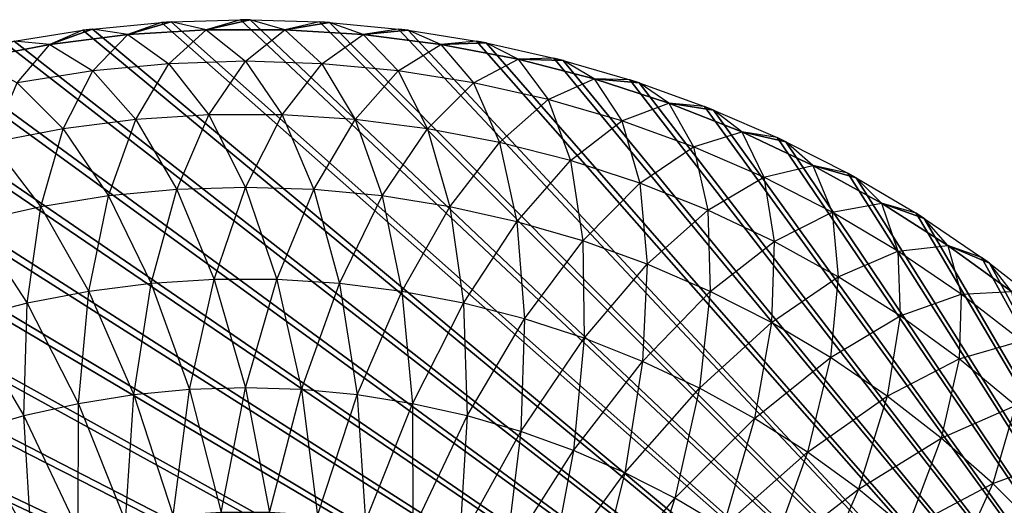
# Model space of a CAD drawing. Units: metres. Extents: x -698 to 698, y -698 to 698.
# Drawn here: x -125 to 421, y 429 to 698 of the extents above; entities that cross this region are included whole.
import ezdxf

# ---------------------------------------------------------------- set-up
doc = ezdxf.new("R2010")
doc.units = ezdxf.units.M

msp = doc.modelspace()

# ---------------------------------------------------------------- linework, layer by layer
for points in [[(696.920044, 41.149902, 7.800629), (-84.828873, 692.960999, 7.800522), (-46.521927, 696.582031, 7.800507)], [(-65.210724, 689.855774, 63.091293), (-84.828873, 692.960999, 7.800522), (-46.521927, 696.582031, 7.800507)], [(-21.765594, 692.58905, 63.091324), (-41.150085, 696.919922, 7.800522), (-65.210724, 689.855774, 63.091293)], [(-41.150085, 696.919922, 7.800522), (-46.521927, 696.582031, 7.800507), (-65.210724, 689.855774, 63.091293)], [(696.920044, 41.149902, 7.800629), (-46.521927, 696.582031, 7.800507), (-41.150085, 696.919922, 7.800522)], [(696.920044, 41.149902, 7.800629), (-41.150085, 696.919922, 7.800522), (-2.691254, 698.128601, 7.800583)], [(-21.765594, 692.58905, 63.091324), (-41.150085, 696.919922, 7.800522), (-2.691254, 698.128601, 7.800583)], [(21.765305, 692.58905, 63.091217), (2.690933, 698.128601, 7.800461), (-21.765594, 692.58905, 63.091324)], [(2.690933, 698.128601, 7.800461), (-2.691254, 698.128601, 7.800583), (-21.765594, 692.58905, 63.091324)], [(696.920044, 41.149902, 7.800629), (-2.691254, 698.128601, 7.800583), (2.690933, 698.128601, 7.800461)], [(696.920044, 41.149902, 7.800629), (2.690933, 698.128601, 7.800461), (41.149704, 696.919922, 7.800552)], [(21.765305, 692.58905, 63.091217), (2.690933, 698.128601, 7.800461), (41.149704, 696.919922, 7.800552)], [(46.521606, 696.582031, 7.800537), (41.149704, 696.919922, 7.800552), (21.765305, 692.58905, 63.091217)], [(65.210312, 689.855774, 63.091293), (46.521606, 696.582031, 7.800537), (21.765305, 692.58905, 63.091217)], [(696.920044, 41.149902, 7.800629), (41.149704, 696.919922, 7.800552), (46.521606, 696.582031, 7.800537)], [(696.920044, 41.149902, 7.800629), (46.521606, 696.582031, 7.800537), (84.828491, 692.960999, 7.800552)], [(65.210312, 689.855774, 63.091293), (46.521606, 696.582031, 7.800537), (84.828491, 692.960999, 7.800552)], [(696.920044, 41.149902, 7.800629), (-128.172928, 686.267151, 7.800583), (-90.168884, 692.286377, 7.800568)], [(-108.398529, 684.399841, 63.091339), (-128.172928, 686.267151, 7.800583), (-90.168884, 692.286377, 7.800568)], [(-65.210724, 689.855774, 63.091293), (-84.828873, 692.960999, 7.800522), (-108.398529, 684.399841, 63.091339)], [(-84.828873, 692.960999, 7.800522), (-90.168884, 692.286377, 7.800568), (-108.398529, 684.399841, 63.091339)], [(-65.210724, 689.855774, 63.091293), (-108.398529, 684.399841, 63.091339), (-84.612045, 669.772156, 125.103668)], [(696.920044, 41.149902, 7.800629), (-90.168884, 692.286377, 7.800568), (-84.828873, 692.960999, 7.800522)], [(-42.389618, 673.763306, 125.103745), (-84.612045, 669.772156, 125.103668), (-65.210724, 689.855774, 63.091293)], [(-21.765594, 692.58905, 63.091324), (-65.210724, 689.855774, 63.091293), (-42.389618, 673.763306, 125.103745)], [(-0.000168, 675.095459, 125.103622), (-42.389618, 673.763306, 125.103745), (-21.765594, 692.58905, 63.091324)], [(21.765305, 692.58905, 63.091217), (-21.765594, 692.58905, 63.091324), (-0.000168, 675.095459, 125.103622)], [(42.389343, 673.763306, 125.103592), (-0.000168, 675.095459, 125.103622), (21.765305, 692.58905, 63.091217)], [(65.210312, 689.855774, 63.091293), (21.765305, 692.58905, 63.091217), (42.389343, 673.763306, 125.103592)], [(84.61171, 669.772156, 125.103699), (42.389343, 673.763306, 125.103592), (65.210312, 689.855774, 63.091293)], [(90.168564, 692.286377, 7.800476), (84.828491, 692.960999, 7.800552), (65.210312, 689.855774, 63.091293)], [(108.398163, 684.399841, 63.091354), (90.168564, 692.286377, 7.800476), (65.210312, 689.855774, 63.091293)], [(108.398163, 684.399841, 63.091354), (65.210312, 689.855774, 63.091293), (84.61171, 669.772156, 125.103699)], [(696.920044, 41.149902, 7.800629), (84.828491, 692.960999, 7.800552), (90.168564, 692.286377, 7.800476)], [(696.920044, 41.149902, 7.800629), (90.168564, 692.286377, 7.800476), (128.172592, 686.267151, 7.800598)], [(108.398163, 684.399841, 63.091354), (90.168564, 692.286377, 7.800476), (128.172592, 686.267151, 7.800598)], [(696.920044, 41.149902, 7.800629), (-171.011093, 676.864868, 7.800552), (-133.460037, 685.258484, 7.800552)], [(-108.398529, 684.399841, 63.091339), (-128.172928, 686.267151, 7.800583), (-151.158463, 676.242981, 63.091324)], [(-108.398529, 684.399841, 63.091339), (-151.158463, 676.242981, 63.091324), (-126.500519, 663.137695, 125.103622)], [(696.920044, 41.149902, 7.800629), (-133.460037, 685.258484, 7.800552), (-128.172928, 686.267151, 7.800583)], [(-84.612045, 669.772156, 125.103668), (-126.500519, 663.137695, 125.103622), (-108.398529, 684.399841, 63.091339)], [(126.500122, 663.137756, 125.103622), (84.61171, 669.772156, 125.103699), (108.398163, 684.399841, 63.091354)], [(133.459549, 685.258484, 7.800583), (128.172592, 686.267151, 7.800598), (108.398163, 684.399841, 63.091354)], [(151.158035, 676.242981, 63.091263), (133.459549, 685.258484, 7.800583), (108.398163, 684.399841, 63.091354)], [(151.158035, 676.242981, 63.091263), (108.398163, 684.399841, 63.091354), (126.500122, 663.137756, 125.103622)], [(696.920044, 41.149902, 7.800629), (128.172592, 686.267151, 7.800598), (133.459549, 685.258484, 7.800583)], [(696.920044, 41.149902, 7.800629), (133.459549, 685.258484, 7.800583), (171.010773, 676.864868, 7.800491)], [(151.158035, 676.242981, 63.091263), (133.459549, 685.258484, 7.800583), (171.010773, 676.864868, 7.800491)], [(696.920044, 41.149902, 7.800629), (-213.174454, 664.791443, 7.800522), (-176.224457, 675.526306, 7.800522)], [(696.920044, 41.149902, 7.800629), (-176.224457, 675.526306, 7.800522), (-171.011093, 676.864868, 7.800552)], [(-42.389618, 673.763306, 125.103745), (-84.612045, 669.772156, 125.103668), (-60.766678, 642.843201, 184.975357)], [(-20.282272, 645.390198, 184.975403), (-60.766678, 642.843201, 184.975357), (-42.389618, 673.763306, 125.103745)], [(-0.000168, 675.095459, 125.103622), (-42.389618, 673.763306, 125.103745), (-20.282272, 645.390198, 184.975403)], [(20.282028, 645.390198, 184.975449), (-20.282272, 645.390198, 184.975403), (-0.000168, 675.095459, 125.103622)], [(42.389343, 673.763306, 125.103592), (-0.000168, 675.095459, 125.103622), (20.282028, 645.390198, 184.975449)], [(60.766327, 642.843201, 184.975418), (20.282028, 645.390198, 184.975449), (42.389343, 673.763306, 125.103592)], [(84.61171, 669.772156, 125.103699), (42.389343, 673.763306, 125.103592), (60.766327, 642.843201, 184.975418)], [(167.889191, 653.886108, 125.103607), (126.500122, 663.137756, 125.103622), (151.158035, 676.242981, 63.091263)], [(176.224167, 675.526306, 7.800507), (171.010773, 676.864868, 7.800491), (151.158035, 676.242981, 63.091263)], [(193.321396, 665.417236, 63.091293), (151.158035, 676.242981, 63.091263), (167.889191, 653.886108, 125.103607)], [(193.321396, 665.417236, 63.091293), (176.224167, 675.526306, 7.800507), (151.158035, 676.242981, 63.091263)], [(696.920044, 41.149902, 7.800629), (171.010773, 676.864868, 7.800491), (176.224167, 675.526306, 7.800507)], [(696.920044, 41.149902, 7.800629), (176.224167, 675.526306, 7.800507), (213.174118, 664.791443, 7.800522)], [(193.321396, 665.417236, 63.091293), (176.224167, 675.526306, 7.800507), (213.174118, 664.791443, 7.800522)], [(-84.612045, 669.772156, 125.103668), (-126.500519, 663.137695, 125.103622), (-101.011261, 637.759155, 184.975433)], [(-60.766678, 642.843201, 184.975357), (-101.011261, 637.759155, 184.975433), (-84.612045, 669.772156, 125.103668)], [(101.010895, 637.759155, 184.975357), (60.766327, 642.843201, 184.975418), (84.61171, 669.772156, 125.103699)], [(126.500122, 663.137756, 125.103622), (84.61171, 669.772156, 125.103699), (101.010895, 637.759155, 184.975357)], [(696.920044, 41.149902, 7.800629), (-254.496429, 650.094238, 7.800507), (-218.293411, 663.128174, 7.800552)], [(696.920044, 41.149902, 7.800629), (-218.293411, 663.128174, 7.800552), (-213.174454, 664.791443, 7.800522)], [(-101.011261, 637.759155, 184.975433), (-140.857269, 630.158081, 184.975357), (-126.500519, 663.137695, 125.103622)], [(140.856842, 630.158081, 184.975449), (101.010895, 637.759155, 184.975357), (126.500122, 663.137756, 125.103622)], [(167.889191, 653.886108, 125.103607), (126.500122, 663.137756, 125.103622), (140.856842, 630.158081, 184.975449)], [(208.615845, 642.053955, 125.103699), (167.889191, 653.886108, 125.103607), (193.321396, 665.417236, 63.091293)], [(234.721985, 651.965454, 63.091263), (193.321396, 665.417236, 63.091293), (208.615845, 642.053955, 125.103699)], [(234.721985, 651.965454, 63.091263), (218.293137, 663.128174, 7.800476), (193.321396, 665.417236, 63.091293)], [(218.293137, 663.128174, 7.800476), (213.174118, 664.791443, 7.800522), (193.321396, 665.417236, 63.091293)], [(696.920044, 41.149902, 7.800629), (213.174118, 664.791443, 7.800522), (218.293137, 663.128174, 7.800476)], [(696.920044, 41.149902, 7.800629), (218.293137, 663.128174, 7.800476), (254.496155, 650.094238, 7.800507)], [(234.721985, 651.965454, 63.091263), (218.293137, 663.128174, 7.800476), (254.496155, 650.094238, 7.800507)], [(696.920044, 41.149902, 7.800629), (-259.501068, 648.112854, 7.800568), (-254.496429, 650.094238, 7.800507)], [(180.146851, 620.070129, 184.975296), (140.856842, 630.158081, 184.975449), (167.889191, 653.886108, 125.103607)], [(208.615845, 642.053955, 125.103699), (167.889191, 653.886108, 125.103607), (180.146851, 620.070129, 184.975296)], [(248.519287, 627.687927, 125.103653), (208.615845, 642.053955, 125.103699), (234.721985, 651.965454, 63.091263)], [(275.196167, 635.940613, 63.091232), (234.721985, 651.965454, 63.091263), (248.519287, 627.687927, 125.103653)], [(275.196167, 635.940613, 63.091232), (259.500458, 648.112854, 7.800461), (234.721985, 651.965454, 63.091263)], [(259.500458, 648.112854, 7.800461), (254.496155, 650.094238, 7.800507), (234.721985, 651.965454, 63.091263)], [(696.920044, 41.149902, 7.800629), (254.496155, 650.094238, 7.800507), (259.500458, 648.112854, 7.800461)], [(696.920044, 41.149902, 7.800629), (-294.814148, 632.831543, 7.800537), (-259.501068, 648.112854, 7.800568)], [(-20.282272, 645.390198, 184.975403), (-60.766678, 642.843201, 184.975357), (-38.005508, 604.079712, 245.563843)], [(-0.000214, 605.274048, 245.563766), (-38.005508, 604.079712, 245.563843), (-20.282272, 645.390198, 184.975403)], [(20.282028, 645.390198, 184.975449), (-20.282272, 645.390198, 184.975403), (-0.000214, 605.274048, 245.563766)], [(38.005264, 604.079712, 245.563858), (-0.000214, 605.274048, 245.563766), (20.282028, 645.390198, 184.975449)], [(60.766327, 642.843201, 184.975418), (20.282028, 645.390198, 184.975449), (38.005264, 604.079712, 245.563858)], [(696.920044, 41.149902, 7.800629), (259.500458, 648.112854, 7.800461), (294.813599, 632.831543, 7.800461)], [(275.196167, 635.940613, 63.091232), (259.500458, 648.112854, 7.800461), (294.813599, 632.831543, 7.800461)], [(-60.766678, 642.843201, 184.975357), (-101.011261, 637.759155, 184.975433), (-75.861115, 600.501282, 245.563828)], [(-38.005508, 604.079712, 245.563843), (-75.861115, 600.501282, 245.563828), (-60.766678, 642.843201, 184.975357)], [(75.860855, 600.501282, 245.563873), (38.005264, 604.079712, 245.563858), (60.766327, 642.843201, 184.975418)], [(101.010895, 637.759155, 184.975357), (60.766327, 642.843201, 184.975418), (75.860855, 600.501282, 245.563873)], [(218.725952, 607.535034, 184.975372), (180.146851, 620.070129, 184.975296), (208.615845, 642.053955, 125.103699)], [(248.519287, 627.687927, 125.103653), (208.615845, 642.053955, 125.103699), (218.725952, 607.535034, 184.975372)], [(-101.011261, 637.759155, 184.975433), (-140.857269, 630.158081, 184.975357), (-113.417297, 594.552979, 245.563873)], [(-75.861115, 600.501282, 245.563828), (-113.417297, 594.552979, 245.563873), (-101.011261, 637.759155, 184.975433)], [(113.416824, 594.552979, 245.563934), (75.860855, 600.501282, 245.563873), (101.010895, 637.759155, 184.975357)], [(140.856842, 630.158081, 184.975449), (101.010895, 637.759155, 184.975357), (113.416824, 594.552979, 245.563934)], [(287.441681, 610.844604, 125.103592), (248.519287, 627.687927, 125.103653), (275.196167, 635.940613, 63.091232)], [(314.584076, 617.406067, 63.091217), (275.196167, 635.940613, 63.091232), (287.441681, 610.844604, 125.103592)], [(314.584076, 617.406067, 63.091217), (299.683716, 630.539795, 7.800461), (275.196167, 635.940613, 63.091232)], [(299.683716, 630.539795, 7.800461), (294.813599, 632.831543, 7.800461), (275.196167, 635.940613, 63.091232)], [(696.920044, 41.149902, 7.800629), (-333.968323, 613.071228, 7.800507), (-299.684326, 630.539795, 7.800552)], [(696.920044, 41.149902, 7.800629), (-299.684326, 630.539795, 7.800552), (-294.814148, 632.831543, 7.800537)], [(-113.417297, 594.552979, 245.563873), (-150.525848, 586.258301, 245.563782), (-140.857269, 630.158081, 184.975357)], [(150.525375, 586.258301, 245.563889), (113.416824, 594.552979, 245.563934), (140.856842, 630.158081, 184.975449)], [(180.146851, 620.070129, 184.975296), (140.856842, 630.158081, 184.975449), (150.525375, 586.258301, 245.563889)], [(696.920044, 41.149902, 7.800629), (294.813599, 632.831543, 7.800461), (299.683716, 630.539795, 7.800461)], [(696.920044, 41.149902, 7.800629), (299.683716, 630.539795, 7.800461), (333.967773, 613.071228, 7.800491)], [(314.584076, 617.406067, 63.091217), (299.683716, 630.539795, 7.800461), (333.967773, 613.071228, 7.800491)], [(256.441956, 592.602234, 184.97522), (218.725952, 607.535034, 184.975372), (248.519287, 627.687927, 125.103653)], [(287.441681, 610.844604, 125.103592), (248.519287, 627.687927, 125.103653), (256.441956, 592.602234, 184.97522)], [(187.03981, 575.649841, 245.563889), (150.525375, 586.258301, 245.563889), (180.146851, 620.070129, 184.975296)], [(218.725952, 607.535034, 184.975372), (180.146851, 620.070129, 184.975296), (187.03981, 575.649841, 245.563889)], [(325.229797, 591.590637, 125.103561), (287.441681, 610.844604, 125.103592), (314.584076, 617.406067, 63.091217)], [(352.730621, 596.434814, 63.091324), (314.584076, 617.406067, 63.091217), (325.229797, 591.590637, 125.103561)], [(352.730621, 596.434814, 63.091324), (338.684357, 610.478271, 7.800415), (314.584076, 617.406067, 63.091217)], [(338.684357, 610.478271, 7.800415), (333.967773, 613.071228, 7.800491), (314.584076, 617.406067, 63.091217)], [(696.920044, 41.149902, 7.800629), (-338.684967, 610.478271, 7.800476), (-333.968323, 613.071228, 7.800507)], [(696.920044, 41.149902, 7.800629), (333.967773, 613.071228, 7.800491), (338.684357, 610.478271, 7.800415)], [(696.920044, 41.149902, 7.800629), (-371.804443, 590.891479, 7.800552), (-338.684967, 610.478271, 7.800476)], [(222.816147, 562.769531, 245.563828), (187.03981, 575.649841, 245.563889), (218.725952, 607.535034, 184.975372)], [(256.441956, 592.602234, 184.97522), (218.725952, 607.535034, 184.975372), (222.816147, 562.769531, 245.563828)], [(293.145782, 575.33075, 184.975449), (256.441956, 592.602234, 184.97522), (287.441681, 610.844604, 125.103592)], [(325.229797, 591.590637, 125.103561), (287.441681, 610.844604, 125.103592), (293.145782, 575.33075, 184.975449)], [(696.920044, 41.149902, 7.800629), (338.684357, 610.478271, 7.800415), (371.803772, 590.891479, 7.800491)], [(352.730621, 596.434814, 63.091324), (338.684357, 610.478271, 7.800415), (371.803772, 590.891479, 7.800491)], [(-38.005508, 604.079712, 245.563843), (-75.861115, 600.501282, 245.563828), (-52.181595, 552.021912, 284.509827)], [(-17.416809, 554.209167, 284.509827), (-52.181595, 552.021912, 284.509827), (-38.005508, 604.079712, 245.563843)], [(-0.000214, 605.274048, 245.563766), (-38.005508, 604.079712, 245.563843), (-17.416809, 554.209167, 284.509827)], [(17.41655, 554.209167, 284.509644), (-17.416809, 554.209167, 284.509827), (-0.000214, 605.274048, 245.563766)], [(38.005264, 604.079712, 245.563858), (-0.000214, 605.274048, 245.563766), (17.41655, 554.209167, 284.509644)], [(52.181335, 552.021973, 284.509796), (17.41655, 554.209167, 284.509644), (38.005264, 604.079712, 245.563858)], [(75.860855, 600.501282, 245.563873), (38.005264, 604.079712, 245.563858), (52.181335, 552.021973, 284.509796)], [(-75.861115, 600.501282, 245.563828), (-113.417297, 594.552979, 245.563873), (-86.740295, 547.656189, 284.509827)], [(-52.181595, 552.021912, 284.509827), (-86.740295, 547.656189, 284.509827), (-75.861115, 600.501282, 245.563828)], [(86.740021, 547.656189, 284.509796), (52.181335, 552.021973, 284.509796), (75.860855, 600.501282, 245.563873)], [(113.416824, 594.552979, 245.563934), (75.860855, 600.501282, 245.563873), (86.740021, 547.656189, 284.509796)], [(361.734314, 570.001953, 125.103485), (325.229797, 591.590637, 125.103561), (352.730621, 596.434814, 63.091324)], [(389.484985, 573.10968, 63.091248), (352.730621, 596.434814, 63.091324), (361.734314, 570.001953, 125.103485)], [(389.484985, 573.10968, 63.091248), (376.348297, 588.007507, 7.800461), (352.730621, 596.434814, 63.091324)], [(376.348297, 588.007507, 7.800461), (371.803772, 590.891479, 7.800491), (352.730621, 596.434814, 63.091324)], [(696.920044, 41.149902, 7.800629), (-376.348907, 588.007507, 7.800552), (-371.804443, 590.891479, 7.800552)], [(-113.417297, 594.552979, 245.563873), (-150.525848, 586.258301, 245.563782), (-120.956924, 541.129028, 284.509735)], [(-86.740295, 547.656189, 284.509827), (-120.956924, 541.129028, 284.509735), (-113.417297, 594.552979, 245.563873)], [(120.956436, 541.129089, 284.509705), (86.740021, 547.656189, 284.509796), (113.416824, 594.552979, 245.563934)], [(150.525375, 586.258301, 245.563889), (113.416824, 594.552979, 245.563934), (120.956436, 541.129089, 284.509705)], [(257.712982, 547.668274, 245.563858), (222.816147, 562.769531, 245.563828), (256.441956, 592.602234, 184.97522)], [(293.145782, 575.33075, 184.975449), (256.441956, 592.602234, 184.97522), (257.712982, 547.668274, 245.563858)], [(328.692596, 555.788696, 184.975296), (293.145782, 575.33075, 184.975449), (325.229797, 591.590637, 125.103561)], [(361.734314, 570.001953, 125.103485), (325.229797, 591.590637, 125.103561), (328.692596, 555.788696, 184.975296)], [(696.920044, 41.149902, 7.800629), (371.803772, 590.891479, 7.800491), (376.348297, 588.007507, 7.800461)], [(696.920044, 41.149902, 7.800629), (-408.173187, 566.3797, 7.800629), (-376.348907, 588.007507, 7.800552)], [(-120.956924, 541.129028, 284.509735), (-154.696014, 532.466309, 284.509705), (-150.525848, 586.258301, 245.563782)], [(154.695618, 532.466309, 284.509827), (120.956436, 541.129089, 284.509705), (150.525375, 586.258301, 245.563889)], [(187.03981, 575.649841, 245.563889), (150.525375, 586.258301, 245.563889), (154.695618, 532.466309, 284.509827)], [(696.920044, 41.149902, 7.800629), (376.348297, 588.007507, 7.800461), (408.172577, 566.379639, 7.800507)], [(389.484985, 573.10968, 63.091248), (376.348297, 588.007507, 7.800461), (408.172577, 566.379639, 7.800507)], [(187.824219, 521.702209, 284.509674), (154.695618, 532.466309, 284.509827), (187.03981, 575.649841, 245.563889)], [(222.816147, 562.769531, 245.563828), (187.03981, 575.649841, 245.563889), (187.824219, 521.702209, 284.509674)], [(291.593109, 530.40564, 245.563782), (257.712982, 547.668274, 245.563858), (293.145782, 575.33075, 184.975449)], [(328.692596, 555.788696, 184.975296), (293.145782, 575.33075, 184.975449), (291.593109, 530.40564, 245.563782)], [(362.942322, 534.053101, 184.975235), (328.692596, 555.788696, 184.975296), (361.734314, 570.001953, 125.103485)], [(396.811157, 546.163635, 125.103546), (361.734314, 570.001953, 125.103485), (389.484985, 573.10968, 63.091248)], [(396.811157, 546.163635, 125.103546), (361.734314, 570.001953, 125.103485), (362.942322, 534.053101, 184.975235)], [(424.702454, 547.522827, 63.091293), (389.484985, 573.10968, 63.091248), (396.811157, 546.163635, 125.103546)], [(424.702454, 547.522827, 63.091293), (412.527039, 563.216003, 7.800461), (389.484985, 573.10968, 63.091248)], [(412.527039, 563.216003, 7.800461), (408.172577, 566.379639, 7.800507), (389.484985, 573.10968, 63.091248)], [(696.920044, 41.149902, 7.800629), (-442.931061, 539.632751, 7.800659), (-412.527649, 563.216003, 7.800568)], [(696.920044, 41.149902, 7.800629), (-412.527649, 563.216003, 7.800568), (-408.173187, 566.3797, 7.800629)], [(220.211487, 508.879181, 284.509674), (187.824219, 521.702209, 284.509674), (222.816147, 562.769531, 245.563828)], [(257.712982, 547.668274, 245.563858), (222.816147, 562.769531, 245.563828), (220.211487, 508.879181, 284.509674)], [(696.920044, 41.149902, 7.800629), (408.172577, 566.379639, 7.800507), (412.527039, 563.216003, 7.800461)], [(696.920044, 41.149902, 7.800629), (412.527039, 563.216003, 7.800461), (442.930389, 539.632751, 7.800522)], [(424.702454, 547.522827, 63.091293), (412.527039, 563.216003, 7.800461), (442.930389, 539.632751, 7.800522)], [(-52.181595, 552.021912, 284.509827), (-86.740295, 547.656189, 284.509827), (-61.940338, 490.307373, 319.725739)], [(-31.031525, 493.229156, 319.7258), (-61.940338, 490.307373, 319.725739), (-52.181595, 552.021912, 284.509827)], [(-17.416809, 554.209167, 284.509827), (-52.181595, 552.021912, 284.509827), (-31.031525, 493.229156, 319.7258)], [(-0.000153, 494.204346, 319.725677), (-31.031525, 493.229156, 319.7258), (-17.416809, 554.209167, 284.509827)], [(17.41655, 554.209167, 284.509644), (-17.416809, 554.209167, 284.509827), (-0.000153, 494.204346, 319.725677)], [(31.031174, 493.229156, 319.725861), (-0.000153, 494.204346, 319.725677), (17.41655, 554.209167, 284.509644)], [(52.181335, 552.021973, 284.509796), (17.41655, 554.209167, 284.509644), (31.031174, 493.229156, 319.725861)], [(61.939987, 490.307404, 319.725769), (31.031174, 493.229156, 319.725861), (52.181335, 552.021973, 284.509796)], [(86.740021, 547.656189, 284.509796), (52.181335, 552.021973, 284.509796), (61.939987, 490.307404, 319.725769)], [(324.322083, 511.049805, 245.563736), (291.593109, 530.40564, 245.563782), (328.692596, 555.788696, 184.975296)], [(362.942322, 534.053101, 184.975235), (328.692596, 555.788696, 184.975296), (324.322083, 511.049805, 245.563736)], [(-86.740295, 547.656189, 284.509827), (-120.956924, 541.129028, 284.509735), (-92.604889, 485.450592, 319.72583)], [(-61.940338, 490.307373, 319.725739), (-92.604889, 485.450592, 319.72583), (-86.740295, 547.656189, 284.509827)], [(92.604477, 485.450623, 319.72583), (61.939987, 490.307404, 319.725769), (86.740021, 547.656189, 284.509796)], [(120.956436, 541.129089, 284.509705), (86.740021, 547.656189, 284.509796), (92.604477, 485.450623, 319.72583)], [(251.729858, 494.047913, 284.509796), (220.211487, 508.879181, 284.509674), (257.712982, 547.668274, 245.563858)], [(291.593109, 530.40564, 245.563782), (257.712982, 547.668274, 245.563858), (251.729858, 494.047913, 284.509796)], [(395.759583, 510.210114, 184.97522), (362.942322, 534.053101, 184.975235), (396.811157, 546.163635, 125.103546)], [(430.322083, 520.169861, 125.103516), (396.811157, 546.163635, 125.103546), (395.759583, 510.210114, 184.97522)], [(430.322083, 520.169861, 125.103516), (396.811157, 546.163635, 125.103546), (424.702454, 547.522827, 63.091293)], [(-120.956924, 541.129028, 284.509735), (-154.696014, 532.466309, 284.509705), (-122.903854, 478.678009, 319.725891)], [(-92.604889, 485.450592, 319.72583), (-122.903854, 478.678009, 319.725891), (-120.956924, 541.129028, 284.509735)], [(122.903488, 478.678009, 319.725769), (92.604477, 485.450623, 319.72583), (120.956436, 541.129089, 284.509705)], [(154.695618, 532.466309, 284.509827), (120.956436, 541.129089, 284.509705), (122.903488, 478.678009, 319.725769)], [(696.920044, 41.149902, 7.800629), (-475.940918, 510.756165, 7.800491), (-447.078308, 536.201843, 7.800613)], [(696.920044, 41.149902, 7.800629), (-447.078308, 536.201843, 7.800613), (-442.931061, 539.632751, 7.800659)], [(-122.903854, 478.678009, 319.725891), (-152.717728, 470.016327, 319.725861), (-154.696014, 532.466309, 284.509705)], [(152.717316, 470.016296, 319.72583), (122.903488, 478.678009, 319.725769), (154.695618, 532.466309, 284.509827)], [(187.824219, 521.702209, 284.509674), (154.695618, 532.466309, 284.509827), (152.717316, 470.016296, 319.72583)], [(282.2547, 477.266724, 284.509857), (251.729858, 494.047913, 284.509796), (291.593109, 530.40564, 245.563782)], [(324.322083, 511.049805, 245.563736), (291.593109, 530.40564, 245.563782), (282.2547, 477.266724, 284.509857)], [(355.771179, 489.677094, 245.563736), (324.322083, 511.049805, 245.563736), (362.942322, 534.053101, 184.975235)], [(395.759583, 510.210114, 184.97522), (362.942322, 534.053101, 184.975235), (355.771179, 489.677094, 245.563736)], [(181.928543, 459.499542, 319.7258), (152.717316, 470.016296, 319.72583), (187.824219, 521.702209, 284.509674)], [(220.211487, 508.879181, 284.509674), (187.824219, 521.702209, 284.509674), (181.928543, 459.499542, 319.7258)], [(427.014923, 484.353363, 184.975204), (395.759583, 510.210114, 184.97522), (430.322083, 520.169861, 125.103516)], [(696.920044, 41.149902, 7.800629), (-479.864563, 507.071655, 7.800552), (-475.940918, 510.756165, 7.800491)], [(210.421799, 447.169434, 319.725769), (181.928543, 459.499542, 319.7258), (220.211487, 508.879181, 284.509674)], [(251.729858, 494.047913, 284.509796), (220.211487, 508.879181, 284.509674), (210.421799, 447.169434, 319.725769)], [(311.665649, 458.60202, 284.509674), (282.2547, 477.266724, 284.509857), (324.322083, 511.049805, 245.563736)], [(355.771179, 489.677094, 245.563736), (324.322083, 511.049805, 245.563736), (311.665649, 458.60202, 284.509674)], [(385.816376, 466.371765, 245.563934), (355.771179, 489.677094, 245.563736), (395.759583, 510.210114, 184.97522)], [(427.014923, 484.353363, 184.975204), (395.759583, 510.210114, 184.97522), (385.816376, 466.371765, 245.563934)], [(-493.468445, 493.467743, 7.800491), (493.467621, -493.46817, 7.800507), (-479.864563, 507.071655, 7.800552)], [(493.467621, -493.46817, 7.800507), (507.071716, -479.864227, 7.800461), (-479.864563, 507.071655, 7.800552)], [(507.071716, -479.864227, 7.800461), (510.756104, -475.940674, 7.800415), (-479.864563, 507.071655, 7.800552)], [(510.756104, -475.940674, 7.800415), (536.202026, -447.078064, 7.800507), (-479.864563, 507.071655, 7.800552)], [(536.202026, -447.078064, 7.800507), (539.632874, -442.930756, 7.800461), (-479.864563, 507.071655, 7.800552)], [(539.632874, -442.930756, 7.800461), (563.216248, -412.527344, 7.800522), (-479.864563, 507.071655, 7.800552)], [(563.216248, -412.527344, 7.800522), (566.379761, -408.172852, 7.800522), (-479.864563, 507.071655, 7.800552)], [(566.379761, -408.172852, 7.800522), (588.00769, -376.348755, 7.800568), (-479.864563, 507.071655, 7.800552)], [(588.00769, -376.348755, 7.800568), (590.891724, -371.804169, 7.800476), (-479.864563, 507.071655, 7.800552)], [(590.891724, -371.804169, 7.800476), (610.478516, -338.684692, 7.800613), (-479.864563, 507.071655, 7.800552)], [(610.478516, -338.684692, 7.800613), (613.071289, -333.968048, 7.800568), (-479.864563, 507.071655, 7.800552)], [(613.071289, -333.968048, 7.800568), (630.539978, -299.684174, 7.800552), (-479.864563, 507.071655, 7.800552)], [(630.539978, -299.684174, 7.800552), (632.831665, -294.813873, 7.800583), (-479.864563, 507.071655, 7.800552)], [(632.831665, -294.813873, 7.800583), (648.112976, -259.500793, 7.800552), (-479.864563, 507.071655, 7.800552)], [(648.112976, -259.500793, 7.800552), (650.09436, -254.496124, 7.800476), (-479.864563, 507.071655, 7.800552)], [(650.09436, -254.496124, 7.800476), (663.128357, -218.293182, 7.800415), (-479.864563, 507.071655, 7.800552)], [(663.128357, -218.293182, 7.800415), (664.791626, -213.174164, 7.800522), (-479.864563, 507.071655, 7.800552)], [(664.791626, -213.174164, 7.800522), (675.526489, -176.224213, 7.800491), (-479.864563, 507.071655, 7.800552)], [(675.526489, -176.224213, 7.800491), (676.865112, -171.010818, 7.800522), (-479.864563, 507.071655, 7.800552)], [(676.865112, -171.010818, 7.800522), (685.258545, -133.459763, 7.800507), (-479.864563, 507.071655, 7.800552)], [(685.258545, -133.459763, 7.800507), (686.267334, -128.172699, 7.800552), (-479.864563, 507.071655, 7.800552)], [(686.267334, -128.172699, 7.800552), (692.286499, -90.168671, 7.800568), (-479.864563, 507.071655, 7.800552)], [(692.286499, -90.168671, 7.800568), (692.961182, -84.828629, 7.800507), (-479.864563, 507.071655, 7.800552)], [(692.961182, -84.828629, 7.800507), (696.582153, -46.521698, 7.800598), (-479.864563, 507.071655, 7.800552)], [(696.582153, -46.521698, 7.800598), (696.919983, -41.149841, 7.800522), (-479.864563, 507.071655, 7.800552)], [(696.919983, -41.149841, 7.800522), (698.128784, -2.691116, 7.800568), (-479.864563, 507.071655, 7.800552)], [(698.128784, -2.691116, 7.800568), (698.128784, 2.691177, 7.800568), (-479.864563, 507.071655, 7.800552)], [(698.128784, 2.691177, 7.800568), (696.920044, 41.149902, 7.800629), (-479.864563, 507.071655, 7.800552)], [(-493.468445, 493.467743, 7.800491), (-507.072418, 479.86377, 7.800598), (479.863831, -507.072144, 7.800644)], [(-493.468445, 493.467743, 7.800491), (493.467621, -493.46817, 7.800507), (479.863831, -507.072144, 7.800644)], [(-31.031525, 493.229156, 319.7258), (-61.940338, 490.307373, 319.725739), (-40.040298, 423.581421, 350.609619)], [(-13.364395, 425.259705, 350.609528), (-40.040298, 423.581421, 350.609619), (-31.031525, 493.229156, 319.7258)], [(-0.000153, 494.204346, 319.725677), (-31.031525, 493.229156, 319.7258), (-13.364395, 425.259705, 350.609528)], [(13.364075, 425.259674, 350.60965), (-13.364395, 425.259705, 350.609528), (-0.000153, 494.204346, 319.725677)], [(31.031174, 493.229156, 319.725861), (-0.000153, 494.204346, 319.725677), (13.364075, 425.259674, 350.60965)], [(40.039978, 423.581421, 350.609558), (13.364075, 425.259674, 350.60965), (31.031174, 493.229156, 319.725861)], [(61.939987, 490.307404, 319.725769), (31.031174, 493.229156, 319.725861), (40.039978, 423.581421, 350.609558)], [(238.084579, 433.074554, 319.725891), (210.421799, 447.169434, 319.725769), (251.729858, 494.047913, 284.509796)], [(282.2547, 477.266724, 284.509857), (251.729858, 494.047913, 284.509796), (238.084579, 433.074554, 319.725891)], [(-61.940338, 490.307373, 319.725739), (-92.604889, 485.450592, 319.72583), (-66.558243, 420.231384, 350.609528)], [(-40.040298, 423.581421, 350.609619), (-66.558243, 420.231384, 350.609528), (-61.940338, 490.307373, 319.725739)], [(66.557877, 420.231384, 350.609528), (40.039978, 423.581421, 350.609558), (61.939987, 490.307404, 319.725769)], [(92.604477, 485.450623, 319.72583), (61.939987, 490.307404, 319.725769), (66.557877, 420.231384, 350.609528)], [(339.846588, 438.127441, 284.509735), (311.665649, 458.60202, 284.509674), (355.771179, 489.677094, 245.563736)], [(385.816376, 466.371765, 245.563934), (355.771179, 489.677094, 245.563736), (339.846588, 438.127441, 284.509735)], [(-92.604889, 485.450592, 319.72583), (-122.903854, 478.678009, 319.725891), (-92.813583, 415.222961, 350.609558)], [(-66.558243, 420.231384, 350.609528), (-92.813583, 415.222961, 350.609558), (-92.604889, 485.450592, 319.72583)], [(92.813217, 415.222961, 350.609497), (66.557877, 420.231384, 350.609528), (92.604477, 485.450623, 319.72583)], [(122.903488, 478.678009, 319.725769), (92.604477, 485.450623, 319.72583), (92.813217, 415.222961, 350.609497)], [(414.338776, 441.225891, 245.563766), (385.816376, 466.371765, 245.563934), (427.014923, 484.353363, 184.975204)], [(456.585144, 456.585144, 184.975327), (427.014923, 484.353363, 184.975204), (414.338776, 441.225891, 245.563766)], [(-475.940918, -510.756561, 7.800491), (-507.072418, 479.86377, 7.800598), (479.863831, -507.072144, 7.800644)], [(-122.903854, 478.678009, 319.725891), (-152.717728, 470.016327, 319.725861), (-118.702423, 408.575806, 350.609619)], [(-92.813583, 415.222961, 350.609558), (-118.702423, 408.575806, 350.609619), (-122.903854, 478.678009, 319.725891)], [(118.702103, 408.575806, 350.609558), (92.813217, 415.222961, 350.609497), (122.903488, 478.678009, 319.725769)], [(152.717316, 470.016296, 319.72583), (122.903488, 478.678009, 319.725769), (118.702103, 408.575806, 350.609558)], [(264.807739, 417.270508, 319.725861), (238.084579, 433.074554, 319.725891), (282.2547, 477.266724, 284.509857)], [(311.665649, 458.60202, 284.509674), (282.2547, 477.266724, 284.509857), (264.807739, 417.270508, 319.725861)], [(-118.702423, 408.575806, 350.609619), (-144.122925, 400.316193, 350.609558), (-152.717728, 470.016327, 319.725861)], [(144.122498, 400.316193, 350.609528), (118.702103, 408.575806, 350.609558), (152.717316, 470.016296, 319.72583)], [(181.928543, 459.499542, 319.7258), (152.717316, 470.016296, 319.72583), (144.122498, 400.316193, 350.609528)], [(366.686066, 415.923767, 284.509735), (339.846588, 438.127441, 284.509735), (385.816376, 466.371765, 245.563934)], [(414.338776, 441.225891, 245.563766), (385.816376, 466.371765, 245.563934), (366.686066, 415.923767, 284.509735)], [(168.974106, 390.476746, 350.609497), (144.122498, 400.316193, 350.609528), (181.928543, 459.499542, 319.7258)], [(210.421799, 447.169434, 319.725769), (181.928543, 459.499542, 319.7258), (168.974106, 390.476746, 350.609497)], [(290.48584, 399.819672, 319.725861), (264.807739, 417.270508, 319.725861), (311.665649, 458.60202, 284.509674)], [(339.846588, 438.127441, 284.509735), (311.665649, 458.60202, 284.509674), (290.48584, 399.819672, 319.725861)], [(441.225983, 414.338623, 245.563782), (414.338776, 441.225891, 245.563766), (456.585144, 456.585144, 184.975327)], [(193.158981, 379.096191, 350.609619), (168.974106, 390.476746, 350.609497), (210.421799, 447.169434, 319.725769)], [(238.084579, 433.074554, 319.725891), (210.421799, 447.169434, 319.725769), (193.158981, 379.096191, 350.609619)], [(315.017517, 380.790955, 319.725769), (290.48584, 399.819672, 319.725861), (339.846588, 438.127441, 284.509735)], [(366.686066, 415.923767, 284.509735), (339.846588, 438.127441, 284.509735), (315.017517, 380.790955, 319.725769)], [(392.078674, 392.078613, 284.509735), (366.686066, 415.923767, 284.509735), (414.338776, 441.225891, 245.563766)], [(441.225983, 414.338623, 245.563782), (414.338776, 441.225891, 245.563766), (392.078674, 392.078613, 284.509735)], [(216.581482, 366.219574, 350.609497), (193.158981, 379.096191, 350.609619), (238.084579, 433.074554, 319.725891)], [(264.807739, 417.270508, 319.725861), (238.084579, 433.074554, 319.725891), (216.581482, 366.219574, 350.609497)]]:
    msp.add_3dface(points)

doc.saveas('drawing.dxf')
